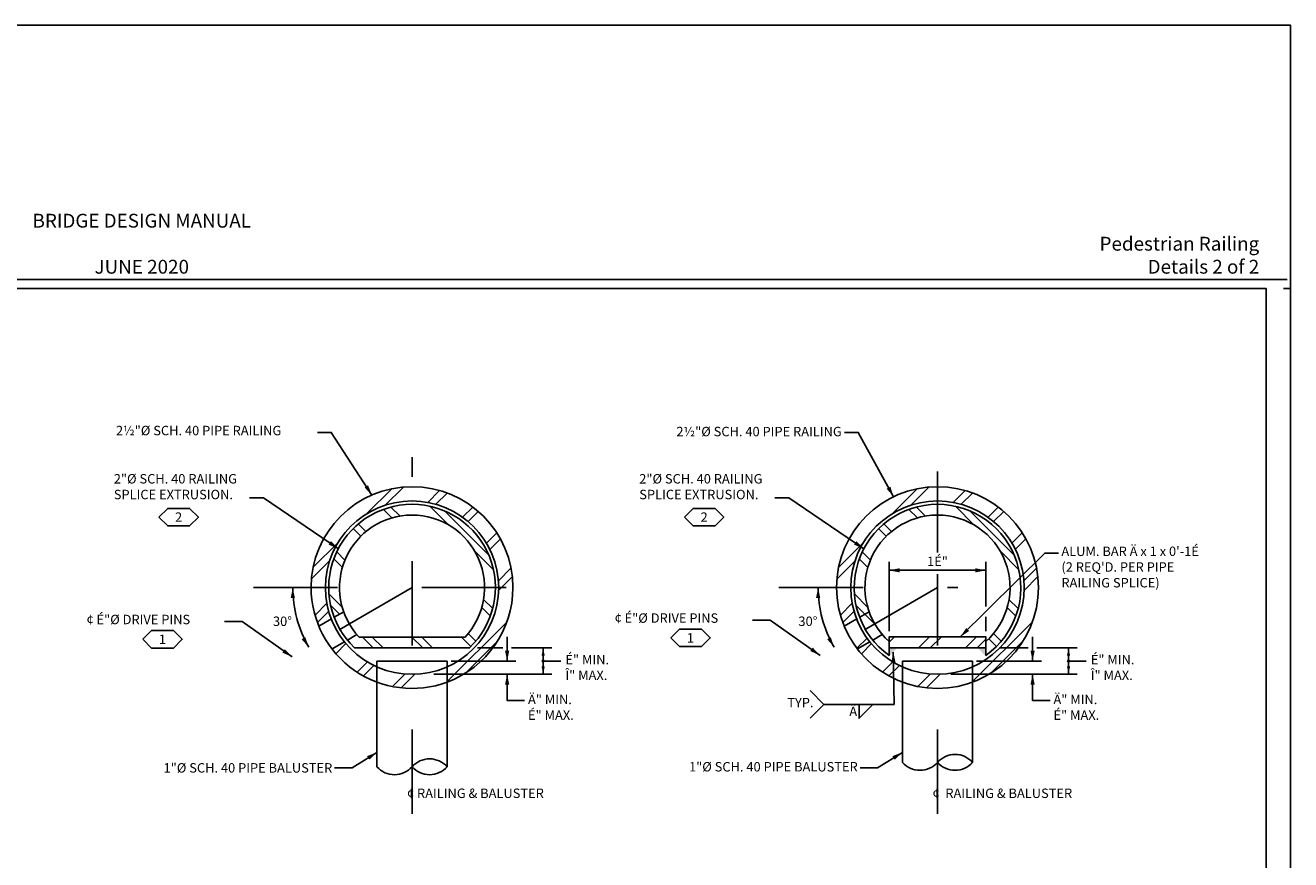
# Model space of a CAD drawing. Extents: x -0.02 to 2.72, y 0.07 to 2.12.
# Drawn here: x 1.21 to 2.72, y 1.12 to 2.12 of the extents above; entities that cross this region are included whole.
import ezdxf

# ---------------------------------------------------------------- set-up
doc = ezdxf.new("R2010")
doc.units = 0
for name, pattern in [('_CENTER_', [0.058333, 0.008333, -0.004167, 0.041667, -0.004167]), ('A', [0]), ('BLANK', [0]), ('C', [0]), ('E', [0]), ('SDASH', [0.006567, 0.003283, -0.003283]), ('SDASHC', [0.006567, 0.003283, -0.003283])]:
    doc.linetypes.add(name, pattern=pattern)
doc.layers.get('0').update_dxf_attribs({"linetype": 'CONTINUOUS'})
for name, color, linetype in [('BORDER', 2, 'CONTINUOUS'), ('GRAPHICS', 1, 'CONTINUOUS'), ('NAMES', 3, 'CONTINUOUS')]:
    doc.layers.add(name, color=color, linetype=linetype)
doc.styles.add('BR35', font='BRIDT___0.TTF')
doc.styles.add('PIR50', font='Simplex')

# ---------------------------------------------------------------- blocks, each defined once
blk = doc.blocks.new('BORDER_GRAPH')
at = {"linetype": 'A'}
blk.add_line((2.7083, 1.803), (2.7167, 1.803), dxfattribs=at)
blk = doc.blocks.new('BORDER_OUTLINE')
at = {"linetype": 'E'}
blk.add_lwpolyline([(0.0628, 0.0805), (2.6875, 0.0805), (2.6875, 1.803), (0.0628, 1.803)], close=True, dxfattribs=at)
blk = doc.blocks.new('BDM_BIG_BORDER')
at = {"color": 1, "linetype": 'C'}
blk.add_line((-0.0075, 1.8134), (2.7125, 1.8134), dxfattribs=at)
blk = doc.blocks.new('NO_NAME')
at = {"color": 1, "linetype": 'BLANK'}
blk.add_lwpolyline([(-0.138, 0.559), (21.733, 0.559), (21.733, 16.924), (-0.138, 16.924)], close=True, dxfattribs=at)
blk = doc.blocks.new('BDM_REVISION')
at = {"color": 1, "insert": (1.3525, 1.8154), "char_height": 0.016404, "attachment_point": 8, "style": 'PIR50'}
blk.add_mtext('BRIDGE DESIGN MANUAL\\P\\PJUNE 2020', dxfattribs=at)
blk = doc.blocks.new('BDM_BIG_BORDER_NAMES')
at = {"color": 1, "insert": (2.6793, 1.8154), "char_height": 0.016404, "attachment_point": 9, "style": 'PIR50'}
blk.add_mtext('Pedestrian Railing\\PDetails 2 of 2', dxfattribs=at)
blk = doc.blocks.new('END$MARK$8$177')
blk.add_hatch(color=1).paths.add_polyline_path([(4.01, 0.81), (4.01, -0.81), (0, 0)], flags=0)
blk = doc.blocks.new('END$MARK$8$178')
blk.add_hatch(color=1).paths.add_polyline_path([(-4.01, -0.81), (-4.01, 0.81), (0, 0)], flags=0)
blk = doc.blocks.new('END$MARK$8$165')
blk.add_hatch(color=1).paths.add_polyline_path([(-1.35, 0, 1), (1.35, 0, 1)], flags=0)
blk = doc.blocks.new('NO_NAME$2')
h = blk.add_hatch(color=1)
h.paths.add_polyline_path([(2.2399, 1.3662), (2.2497, 1.3761), (2.2399, 1.3761)], flags=0)
h.paths.add_polyline_path([(2.3449, 1.3761), (2.3547, 1.3662), (2.3547, 1.3761)], flags=0)
at = {"color": 1, "linetype": '_CENTER_'}
for p, q in [((1.6734, 1.1791), (1.6734, 1.6026)), ((2.2973, 1.4892), (2.2973, 1.5855)), ((2.2973, 1.1791), (2.2973, 1.4637)), ((1.4851, 1.4477), (1.8164, 1.4477)), ((1.6734, 1.4477), (1.5163, 1.357)), ((2.109, 1.4477), (2.3213, 1.4477)), ((2.2973, 1.4477), (2.1402, 1.357))]:
    blk.add_line(p, q, dxfattribs=at)
at = {"color": 1, "linetype": 'A'}
for p, q in [((1.6494, 1.565), (1.6198, 1.5355)), ((1.6416, 1.5455), (1.6631, 1.567)), ((1.6921, 1.5489), (1.7062, 1.5629)), ((2.2732, 1.565), (2.2437, 1.5355)), ((2.2655, 1.5455), (2.287, 1.567)), ((2.316, 1.5489), (2.33, 1.5629)), ((1.715, 1.56), (1.7016, 1.5466)), ((2.3389, 1.56), (2.3255, 1.5466)), ((1.6496, 1.5304), (1.6394, 1.5406)), ((1.6484, 1.5434), (1.6592, 1.5326)), ((1.6946, 1.5444), (1.717, 1.522)), ((1.7646, 1.4861), (1.7119, 1.5389)), ((1.7455, 1.5434), (1.7334, 1.5313)), ((1.74, 1.5261), (1.752, 1.5381)), ((2.2735, 1.5304), (2.2633, 1.5406)), ((2.2723, 1.5434), (2.2831, 1.5326)), ((2.3185, 1.5444), (2.3408, 1.522)), ((2.3885, 1.4861), (2.3358, 1.5389)), ((2.3694, 1.5434), (2.3573, 1.5313)), ((2.3639, 1.5261), (2.3759, 1.5381)), ((1.6035, 1.5177), (1.6125, 1.5086)), ((1.6187, 1.5142), (1.6096, 1.5233)), ((2.2273, 1.5177), (2.2364, 1.5086)), ((2.2426, 1.5142), (2.2335, 1.5233)), ((1.7617, 1.5006), (1.7739, 1.5129)), ((1.7784, 1.5055), (1.7658, 1.4929)), ((2.3855, 1.5006), (2.3978, 1.5129)), ((2.4022, 1.5055), (2.3897, 1.4929)), ((1.5856, 1.5013), (1.5561, 1.4718)), ((1.584, 1.49), (1.5937, 1.4803)), ((1.7477, 1.4912), (1.7701, 1.4689)), ((2.2095, 1.5013), (2.18, 1.4718)), ((2.2078, 1.49), (2.2176, 1.4803)), ((2.3716, 1.4912), (2.394, 1.4689)), ((1.5541, 1.458), (1.5756, 1.4795)), ((1.5907, 1.4715), (1.5805, 1.4817)), ((2.178, 1.458), (2.1995, 1.4795)), ((2.2145, 1.4715), (2.2044, 1.4817)), ((1.7909, 1.4709), (1.776, 1.4559)), ((1.7762, 1.4444), (1.7925, 1.4607)), ((2.4148, 1.4709), (2.3998, 1.4559)), ((2.4001, 1.4444), (2.4164, 1.4607)), ((1.5582, 1.415), (1.5723, 1.429)), ((1.5905, 1.4246), (1.5747, 1.4403)), ((1.7584, 1.4335), (1.7692, 1.4227)), ((2.1821, 1.415), (2.1961, 1.429)), ((2.2143, 1.4246), (2.1986, 1.4403)), ((2.3822, 1.4335), (2.393, 1.4227)), ((1.5745, 1.4195), (1.5611, 1.4061)), ((1.5768, 1.4265), (1.5873, 1.416)), ((1.7664, 1.4137), (1.7562, 1.4239)), ((2.1984, 1.4195), (2.185, 1.4061)), ((2.2006, 1.4265), (2.223, 1.4041)), ((2.3902, 1.4137), (2.3801, 1.4239)), ((1.7139, 1.3349), (1.7862, 1.4072)), ((2.3378, 1.3349), (2.4101, 1.4072)), ((1.6144, 1.3889), (1.6272, 1.3761)), ((1.639, 1.3761), (1.6262, 1.3889)), ((1.6861, 1.3761), (1.6733, 1.3889)), ((1.6851, 1.3889), (1.6979, 1.3761)), ((1.7322, 1.3889), (1.7434, 1.3777)), ((1.7751, 1.3844), (1.7367, 1.346)), ((1.749, 1.3839), (1.7399, 1.393)), ((2.2137, 1.3877), (2.2016, 1.3756)), ((2.2399, 1.3828), (2.2462, 1.3892)), ((2.288, 1.3892), (2.2749, 1.3761)), ((2.2888, 1.3761), (2.3019, 1.3892)), ((2.3437, 1.3892), (2.3305, 1.3761)), ((2.3445, 1.3761), (2.3547, 1.3863)), ((2.3582, 1.3868), (2.3673, 1.3777)), ((2.399, 1.3844), (2.3606, 1.346)), ((2.3729, 1.3839), (2.3638, 1.393)), ((1.583, 1.3691), (1.595, 1.3811)), ((2.2069, 1.3691), (2.2189, 1.3811)), ((1.6083, 1.3472), (1.6205, 1.3594)), ((1.6282, 1.3553), (1.6156, 1.3428)), ((1.6318, 1.3536), (1.6318, 1.3604)), ((1.7151, 1.3604), (1.7151, 1.3536)), ((2.2321, 1.3472), (2.2444, 1.3594)), ((2.2521, 1.3553), (2.2395, 1.3428)), ((2.2556, 1.3536), (2.2556, 1.3604)), ((2.339, 1.3604), (2.339, 1.3536)), ((1.6652, 1.3451), (1.6502, 1.3302)), ((1.6604, 1.3286), (1.6767, 1.3449)), ((2.289, 1.3451), (2.2741, 1.3302)), ((2.2843, 1.3286), (2.3005, 1.3449)), ((1.6318, 1.2348), (1.6318, 1.3354)), ((1.7151, 1.3354), (1.7151, 1.2349)), ((2.2556, 1.2401), (2.2556, 1.3354)), ((2.339, 1.3342), (2.339, 1.2401))]:
    blk.add_line(p, q, dxfattribs=at)
at = {"color": 1}
for p, q in [((2.2399, 1.3959), (2.2399, 1.4781)), ((2.3547, 1.4253), (2.3547, 1.4781)), ((2.2399, 1.4682), (2.3547, 1.4682)), ((2.3547, 1.3959), (2.3547, 1.4131)), ((1.7863, 1.3891), (1.7863, 1.3604)), ((2.4102, 1.3891), (2.4102, 1.3604)), ((1.7512, 1.3761), (1.7811, 1.3761)), ((1.7915, 1.3761), (1.8395, 1.3761)), ((1.8291, 1.3761), (1.8291, 1.3448)), ((2.3708, 1.3761), (2.405, 1.3761)), ((2.4154, 1.3761), (2.4633, 1.3761)), ((2.4529, 1.3761), (2.4529, 1.3448)), ((1.7198, 1.3604), (1.7967, 1.3604)), ((1.8499, 1.3604), (1.8291, 1.3604)), ((2.3437, 1.3604), (2.4206, 1.3604)), ((2.4737, 1.3604), (2.4529, 1.3604)), ((1.6992, 1.3448), (1.8395, 1.3448)), ((1.7863, 1.3162), (1.7863, 1.3448)), ((2.3133, 1.3448), (2.4633, 1.3448)), ((2.4102, 1.3162), (2.4102, 1.3448))]:
    blk.add_line(p, q, dxfattribs=at)
at = {"color": 5, "linetype": 'SDASHC'}
for p, q in [((1.5923, 1.4189), (1.581, 1.4124)), ((2.2161, 1.4189), (2.2049, 1.4124)), ((1.5776, 1.4104), (1.5628, 1.4018)), ((2.2014, 1.4104), (2.1866, 1.4018)), ((1.5784, 1.3748), (1.5932, 1.3833)), ((1.5966, 1.3853), (1.6079, 1.3918)), ((2.2023, 1.3748), (2.2171, 1.3833)), ((2.2205, 1.3853), (2.2318, 1.3918))]:
    blk.add_line(p, q, dxfattribs=at)
at = {"color": 5, "linetype": 'C'}
for p, q in [((1.7151, 1.3604), (1.6318, 1.3604)), ((2.339, 1.3604), (2.2556, 1.3604))]:
    blk.add_line(p, q, dxfattribs=at)
at = {"color": 1, "linetype": 'SDASH'}
for p, q in [((1.6318, 1.353), (1.6318, 1.3346)), ((1.7151, 1.353), (1.7151, 1.3346)), ((2.2556, 1.3536), (2.2556, 1.3354)), ((2.339, 1.3536), (2.339, 1.3354))]:
    blk.add_line(p, q, dxfattribs=at)
at = {"color": 5, "linetype": 'C'}
for points in [[(1.7151, 1.3354, 0.313599), (1.7932, 1.4477, 1), (1.5536, 1.4477, 0.522534)], [(1.6051, 1.3761), (1.7417, 1.3761, 0.676849), (1.6734, 1.5466, 0.676849)], [(1.6105, 1.3889), (1.7364, 1.3889, 0.655939), (1.6734, 1.5338, 0.655939)], [(2.2399, 1.3835, -0.688512), (2.2973, 1.5338, -0.688512), (2.3547, 1.3835), (2.3547, 1.3671, 0.730122), (2.2973, 1.5466, 0.730122), (2.2399, 1.3671)]]:
    blk.add_lwpolyline(points, format="xyb", close=True, dxfattribs=at)
at = {"color": 1}
for points in [[(1.5318, 1.4477, 0.131652), (1.5507, 1.3769)], [(2.1556, 1.4477, 0.131652), (2.1746, 1.3769)]]:
    blk.add_lwpolyline(points, format="xyb", dxfattribs=at)
for points in [[(1.4508, 1.4074), (1.4716, 1.4074), (1.5309, 1.3654)], [(2.0777, 1.4092), (2.0985, 1.4092), (2.1578, 1.3672)], [(1.8071, 1.3137), (1.7863, 1.3137), (1.7863, 1.3448)], [(2.431, 1.3137), (2.4102, 1.3137), (2.4102, 1.3448)], [(1.5815, 1.2336), (1.6023, 1.2336), (1.6318, 1.252)], [(2.2054, 1.2336), (2.2262, 1.2336), (2.2556, 1.252)]]:
    blk.add_lwpolyline(points, dxfattribs=at)
at = {"color": 5, "linetype": 'C'}
blk.add_lwpolyline([(2.3547, 1.3761), (2.3547, 1.3892), (2.2399, 1.3892), (2.2399, 1.3761)], close=True, dxfattribs=at)
at = {"color": 1, "linetype": 'A'}
for points in [[(2.339, 1.2401, 0.451416), (2.2973, 1.2401)], [(1.6318, 1.2348, 0.451416), (1.6734, 1.2349)], [(1.7151, 1.2349, 0.451416), (1.6734, 1.2349)], [(1.7151, 1.2349, -0.451416), (1.6734, 1.2349)], [(2.2556, 1.2401, 0.451416), (2.2973, 1.2401)], [(2.339, 1.2401, -0.451416), (2.2973, 1.2401)]]:
    blk.add_lwpolyline(points, format="xyb", dxfattribs=at)
at = {"color": 5, "linetype": 'C'}
for centre, radius in [((2.2973, 1.4477), 0.1198), ((1.6734, 1.4477), 0.1029), ((2.2973, 1.4477), 0.1029)]:
    blk.add_circle(centre, radius, dxfattribs=at)
at = {"color": 1, "xscale": 0.003075787401574806, "yscale": 0.003075787401574806, "zscale": 0.003075787401574806}
for name, p in [('END$MARK$8$177', (2.2399, 1.4682)), ('END$MARK$8$178', (2.3547, 1.4682))]:
    blk.add_blockref(name, p, dxfattribs=at)
at = {"color": 1}
for name, p, xscale, yscale, zscale, rotation in [('END$MARK$8$177', (1.5318, 1.4477), 0.003075787401574806, 0.003075787401574806, 0.003075787401574806, 270.0000000000002), ('END$MARK$8$177', (2.1556, 1.4477), 0.003075787401574806, 0.003075787401574806, 0.003075787401574806, 270.0000000000002), ('END$MARK$8$178', (1.5507, 1.3769), 0.003075787401574806, 0.003075787401574806, 0.003075787401574806, 300.0000000000002), ('END$MARK$8$178', (2.1746, 1.3769), 0.003075787401574806, 0.003075787401574806, 0.003075787401574806, 300.0000000000002), ('END$MARK$8$178', (1.5309, 1.3654), 0.003075787401574806, 0.003075787401574806, 0.003075787401574806, 324.7010186376807), ('END$MARK$8$178', (1.7863, 1.3604), 0.003075787401574806, 0.003075787401574806, 0.003075787401574806, 270), ('END$MARK$8$177', (1.8291, 1.3761), 0.002306840551181105, 0.002306840551181105, 0.002306840551181105, 270), ('END$MARK$8$178', (2.1578, 1.3672), 0.003075787401574806, 0.003075787401574806, 0.003075787401574806, 324.7010186376807), ('END$MARK$8$178', (2.4102, 1.3604), 0.003075787401574806, 0.003075787401574806, 0.003075787401574806, 270), ('END$MARK$8$177', (2.4529, 1.3761), 0.002306840551181105, 0.002306840551181105, 0.002306840551181105, 270), ('END$MARK$8$165', (1.8291, 1.3604), 0.001537893700787403, 0.001537893700787403, 0.001537893700787403, 180), ('END$MARK$8$178', (1.8291, 1.3448), 0.002306840551181105, 0.002306840551181105, 0.002306840551181105, 270), ('END$MARK$8$165', (2.4529, 1.3604), 0.001537893700787403, 0.001537893700787403, 0.001537893700787403, 180), ('END$MARK$8$178', (2.4529, 1.3448), 0.002306840551181105, 0.002306840551181105, 0.002306840551181105, 270), ('END$MARK$8$178', (1.7863, 1.3448), 0.003075787401574806, 0.003075787401574806, 0.003075787401574806, 90), ('END$MARK$8$178', (1.7863, 1.3448), 0.003075787401574806, 0.003075787401574806, 0.003075787401574806, 90), ('END$MARK$8$178', (2.4102, 1.3448), 0.003075787401574806, 0.003075787401574806, 0.003075787401574806, 90), ('END$MARK$8$178', (2.4102, 1.3448), 0.003075787401574806, 0.003075787401574806, 0.003075787401574806, 90), ('END$MARK$8$178', (1.6318, 1.252), 0.003075787401574806, 0.003075787401574806, 0.003075787401574806, 32.05778694668437), ('END$MARK$8$178', (2.2556, 1.252), 0.003075787401574806, 0.003075787401574806, 0.003075787401574806, 32.05778694668437)]:
    blk.add_blockref(name, p, dxfattribs=dict(at, xscale=xscale, yscale=yscale, zscale=zscale, rotation=rotation))
at = {"color": 3, "char_height": 0.011196, "style": 'BR35'}
for s, insert, attachment_point in [('\\fBridgeTech|b0|i1|c0|p66;1É"', (2.2973, 1.4732), 8), ('\\fBridgeTech|b0|i1|c0|p66;¢ É"%%c DRIVE PINS', (1.2869, 1.4154), 1), ('\\fBridgeTech|b0|i1|c0|p66;30%%d', (1.5309, 1.4077), 6), ('\\fBridgeTech|b0|i1|c0|p66;¢ É"%%c DRIVE PINS', (1.9139, 1.4171), 1), ('\\fBridgeTech|b0|i1|c0|p66;30%%d', (2.1548, 1.4077), 6), ('\\fBridgeTech|b0|i1|c0|p66;É" MIN.\\PÎ" MAX.', (1.8555, 1.3678), 1), ('\\fBridgeTech|b0|i1|c0|p66;É" MIN.\\PÎ" MAX.', (2.4793, 1.3678), 1), ('\\fBridgeTech|b0|i1|c0|p66;Ä" MIN.\\PÉ" MAX.', (1.8111, 1.3205), 1), ('\\fBridgeTech|b0|i1|c0|p66;Ä" MIN.\\PÉ" MAX.', (2.435, 1.3205), 1), ('\\fBridgeTech|b0|i1|c0|p66;1"%%c SCH. 40 PIPE BALUSTER', (1.5787, 1.2336), 6), ('\\fBridgeTech|b0|i1|c0|p66;1"%%c SCH. 40 PIPE BALUSTER', (2.2026, 1.2293), 9), ('\\fBridgeTech|b0|i1|c0|p66;¢ RAILING & BALUSTER', (1.6674, 1.2034), 4), ('\\fBridgeTech|b0|i1|c0|p66;¢  RAILING & BALUSTER', (2.2913, 1.2034), 4)]:
    blk.add_mtext(s, dxfattribs=dict(at, insert=insert, attachment_point=attachment_point))
blk = doc.blocks.new('WELD_SYMBOL$0')
at = {"color": 1}
blk.add_line((2.2459, 1.3089), (2.2448, 1.3711), dxfattribs=at)
at = {"color": 1, "linetype": 'A'}
blk.add_line((2.1625, 1.3089), (2.2459, 1.3089), dxfattribs=at)
for points in [[(2.1461, 1.3253), (2.1625, 1.3089), (2.1461, 1.2925)], [(2.2042, 1.3089), (2.2042, 1.2925), (2.2206, 1.3089)]]:
    blk.add_lwpolyline(points, dxfattribs=at)
at = {"color": 1, "xscale": 0.003075787401574806, "yscale": 0.003075787401574806, "zscale": 0.003075787401574806, "rotation": 90.98952937978345}
blk.add_blockref('END$MARK$8$178', (2.2448, 1.3711), dxfattribs=at)
at = {"color": 3, "char_height": 0.011196, "attachment_point": 3, "style": 'BR35'}
for s, insert in [('\\fBridgeTech|b0|i1|c0|p66;TYP.', (2.1501, 1.3167)), ('\\fBridgeTech|b0|i1|c0|p66;Ä', (2.2019, 1.3063))]:
    blk.add_mtext(s, dxfattribs=dict(at, insert=insert))
blk = doc.blocks.new('TEXT_CALLOUT')
at = {"color": 1}
blk.add_lwpolyline([(2.1869, 1.632), (2.2033, 1.632), (2.2451, 1.5555)], dxfattribs=at)
at = {"color": 1, "xscale": 0.003075787401574806, "yscale": 0.003075787401574806, "zscale": 0.003075787401574806, "rotation": 298.6538289744277}
blk.add_blockref('END$MARK$8$178', (2.2451, 1.5555), dxfattribs=at)
at = {"color": 3, "insert": (2.1836, 1.6274), "char_height": 0.011196, "attachment_point": 9, "style": 'BR35'}
blk.add_mtext('\\fBridgeTech|b0|i1|c0|p66;2½"%%c SCH. 40 PIPE RAILING', dxfattribs=at)
blk = doc.blocks.new('TEXT_CALLOUT$0')
at = {"color": 1}
blk.add_lwpolyline([(2.4411, 1.4886), (2.4247, 1.4886), (2.3244, 1.3892)], dxfattribs=at)
at = {"color": 1, "xscale": 0.003075787401574806, "yscale": 0.003075787401574806, "zscale": 0.003075787401574806, "rotation": 224.7229499940418}
blk.add_blockref('END$MARK$8$178', (2.3244, 1.3892), dxfattribs=at)
at = {"color": 3, "insert": (2.4444, 1.4964), "char_height": 0.011196, "attachment_point": 1, "style": 'BR35'}
blk.add_mtext("\\fBridgeTech|b0|i1|c0|p66;ALUM. BAR Ä x 1 x 0'-1É\\P(2 REQ'D. PER PIPE\\PRAILING SPLICE)", dxfattribs=at)
blk = doc.blocks.new('TEXT_CALLOUT$6')
at = {"color": 1}
blk.add_lwpolyline([(1.561, 1.632), (1.5774, 1.632), (1.6258, 1.5576)], dxfattribs=at)
at = {"color": 1, "xscale": 0.003075787401574806, "yscale": 0.003075787401574806, "zscale": 0.003075787401574806, "rotation": 303.0317989905349}
blk.add_blockref('END$MARK$8$178', (1.6258, 1.5576), dxfattribs=at)
at = {"color": 3, "insert": (1.3219, 1.6398), "char_height": 0.011196, "attachment_point": 1, "style": 'BR35'}
blk.add_mtext('\\fBridgeTech|b0|i1|c0|p66;2½"%%c SCH. 40 PIPE RAILING', dxfattribs=at)
blk = doc.blocks.new('TEXT_CALLOUT$8')
at = {"color": 1}
blk.add_lwpolyline([(1.4805, 1.5541), (1.4969, 1.5541), (1.5859, 1.4939)], dxfattribs=at)
at = {"color": 1, "xscale": 0.003075787401574806, "yscale": 0.003075787401574806, "zscale": 0.003075787401574806, "rotation": 325.9648742637036}
blk.add_blockref('END$MARK$8$178', (1.5859, 1.4939), dxfattribs=at)
at = {"color": 3, "insert": (1.3193, 1.5825), "char_height": 0.011196, "attachment_point": 1, "style": 'BR35'}
blk.add_mtext('\\fBridgeTech|b0|i1|c0|p66;2"%%c SCH. 40 RAILING\\PSPLICE EXTRUSION.', dxfattribs=at)
blk = doc.blocks.new('TEXT_CALLOUT$9')
at = {"color": 1}
blk.add_lwpolyline([(2.1043, 1.5541), (2.1207, 1.5541), (2.2098, 1.4939)], dxfattribs=at)
at = {"color": 1, "xscale": 0.003075787401574806, "yscale": 0.003075787401574806, "zscale": 0.003075787401574806, "rotation": 325.9648742637036}
blk.add_blockref('END$MARK$8$178', (2.2098, 1.4939), dxfattribs=at)
at = {"color": 3, "insert": (1.9432, 1.5825), "char_height": 0.011196, "attachment_point": 1, "style": 'BR35'}
blk.add_mtext('\\fBridgeTech|b0|i1|c0|p66;2"%%c SCH. 40 RAILING\\PSPLICE EXTRUSION.', dxfattribs=at)
blk = doc.blocks.new('FLAGNOTE$1')
at = {"color": 3}
blk.add_lwpolyline([(1.3729, 1.5314), (1.3833, 1.5209), (1.4093, 1.5209), (1.4198, 1.5314), (1.4093, 1.5418), (1.3833, 1.5418)], close=True, dxfattribs=at)
at = {"color": 3, "insert": (1.3963, 1.5314), "char_height": 0.011196, "attachment_point": 5, "style": 'BR35'}
blk.add_mtext('\\fBridgeTech|b0|i1|c0|p66;2', dxfattribs=at)
blk = doc.blocks.new('FLAGNOTE$2')
at = {"color": 3}
blk.add_lwpolyline([(1.9968, 1.5314), (2.0072, 1.5209), (2.0332, 1.5209), (2.0436, 1.5314), (2.0332, 1.5418), (2.0072, 1.5418)], close=True, dxfattribs=at)
at = {"color": 3, "insert": (2.0202, 1.5314), "char_height": 0.011196, "attachment_point": 5, "style": 'BR35'}
blk.add_mtext('\\fBridgeTech|b0|i1|c0|p66;2', dxfattribs=at)
blk = doc.blocks.new('FLAGNOTE$3')
at = {"color": 3}
blk.add_lwpolyline([(1.9805, 1.388), (1.991, 1.3776), (2.017, 1.3776), (2.0274, 1.388), (2.017, 1.3984), (1.991, 1.3984)], close=True, dxfattribs=at)
at = {"color": 3, "insert": (2.004, 1.388), "char_height": 0.011196, "attachment_point": 5, "style": 'BR35'}
blk.add_mtext('\\fBridgeTech|b0|i1|c0|p66;1', dxfattribs=at)
blk = doc.blocks.new('FLAGNOTE$4')
at = {"color": 3}
blk.add_lwpolyline([(1.3536, 1.3863), (1.364, 1.3759), (1.3901, 1.3759), (1.4005, 1.3863), (1.3901, 1.3967), (1.364, 1.3967)], close=True, dxfattribs=at)
at = {"color": 3, "insert": (1.3771, 1.3863), "char_height": 0.011196, "attachment_point": 5, "style": 'BR35'}
blk.add_mtext('\\fBridgeTech|b0|i1|c0|p66;1', dxfattribs=at)

msp = doc.modelspace()

# ---------------------------------------------------------------- block references
at = {"layer": 'BORDER', "xscale": 0.125, "yscale": 0.125, "zscale": 0.125}
msp.add_blockref('NO_NAME', (0, 0), dxfattribs=at)
at = {"layer": 'BORDER'}
for name in ['BDM_BIG_BORDER', 'BDM_REVISION', 'BORDER_GRAPH', 'BORDER_OUTLINE']:
    msp.add_blockref(name, (0, 0), dxfattribs=at)
at = {"layer": 'GRAPHICS'}
for name in ['TEXT_CALLOUT$6', 'TEXT_CALLOUT', 'NO_NAME$2', 'TEXT_CALLOUT$8', 'TEXT_CALLOUT$9', 'FLAGNOTE$1', 'FLAGNOTE$2', 'TEXT_CALLOUT$0', 'FLAGNOTE$3', 'FLAGNOTE$4', 'WELD_SYMBOL$0']:
    msp.add_blockref(name, (0, 0), dxfattribs=at)
at = {"layer": 'NAMES'}
msp.add_blockref('BDM_BIG_BORDER_NAMES', (0, 0), dxfattribs=at)

doc.saveas('drawing.dxf')
